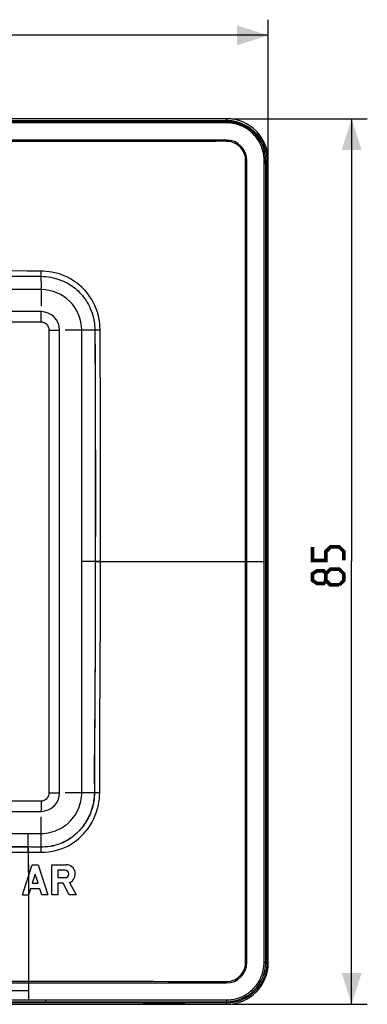
# Model space of a CAD drawing. Units: millimetres. Extents: x -97 to 54, y -42 to 55.
# Drawn here: x 20 to 54, y -42 to 52 of the extents above; entities that cross this region are included whole.
import ezdxf

# ---------------------------------------------------------------- set-up
doc = ezdxf.new("R2010")
doc.units = ezdxf.units.MM
doc.header["$LTSCALE"] = 30.734
doc.layers.get('0').update_dxf_attribs({"linetype": 'CONTINUOUS'})
for name, color, linetype in [('ASSI', 7, 'CONTINUOUS'), ('DRAFT', 7, 'CONTINUOUS'), ('RACCORDO', 7, 'CONTINUOUS'), ('SKEL_COPERCHIO', 7, 'CONTINUOUS'), ('SUPERFICI', 7, 'CONTINUOUS')]:
    doc.layers.add(name, color=color, linetype=linetype)
doc.styles.get("Standard").update_dxf_attribs({"font": 'txt', "width": 0.8})
doc.dimstyles.new('DIMSTYLE_2', dxfattribs={"dimtxt": 3, "dimasz": 3, "dimexe": 1.5, "dimexo": 0.5, "dimgap": 0.75, "dimtad": 1, "dimtxsty": 'STANDARD', "dimblk": '_FILLED', "dimblk1": '_FILLED', "dimblk2": '_FILLED', "dimcen": 0.09, "dimazin": 2, "dimtfac": 1, "dimtofl": 0, "dimtmove": 0, "dimatfit": 3, "dimldrblk": '_FILLED', "dimfxl": 1, "dimtolj": 1, "dimarcsym": 0})

# ---------------------------------------------------------------- blocks, each defined once
blk = doc.blocks.new('_FILLED')
at = {"color": 0, "linetype": 'BYBLOCK'}
blk.add_solid([(0, 0), (-1, 0.317), (-1, -0.317)], dxfattribs=at)
blk = doc.blocks.new('*D1')
at = {"color": 7, "linetype": 'CONTINUOUS'}
for p, q in [((-44, 39), (-44, 52)), ((44, 39), (44, 52)), ((-44, 50.5), (0, 50.5)), ((44, 50.5), (0, 50.5))]:
    blk.add_line(p, q, dxfattribs=at)
at = {"color": 7, "linetype": 'CONTINUOUS', "xscale": 3, "yscale": 3, "zscale": 3, "rotation": 180}
blk.add_blockref('_FILLED', (-44, 50.5), dxfattribs=at)
at = {"color": 7, "linetype": 'CONTINUOUS', "xscale": 3, "yscale": 3, "zscale": 3}
blk.add_blockref('_FILLED', (44, 50.5), dxfattribs=at)
blk = doc.blocks.new('*D2')
at = {"color": 7, "linetype": 'CONTINUOUS'}
for p, q in [((40.5, 42.5), (53.5, 42.5)), ((52, 42.5), (52, 0)), ((52, -42.5), (52, 0)), ((40.5, -42.5), (53.5, -42.5))]:
    blk.add_line(p, q, dxfattribs=at)
at = {"color": 7, "linetype": 'CONTINUOUS', "xscale": 3, "yscale": 3, "zscale": 3}
for p, rotation in [((52, 42.5), 90), ((52, -42.5), 270)]:
    blk.add_blockref('_FILLED', p, dxfattribs=dict(at, rotation=rotation))

msp = doc.modelspace()

# ---------------------------------------------------------------- linework, layer by layer
at = {"color": 7, "linetype": 'CONTINUOUS'}
for p, q in [((39.99, 42.199), (-39.99, 42.199)), ((40.5, 42.165), (40.5, 42.172)), ((43.741, 38.716), (43.72, 38.941)), ((43.748, 38.49), (43.741, 38.716)), ((20.413, -32), (21.344, -29.1)), ((21.344, -29.1), (21.924, -29.1)), ((21.924, -29.1), (22.855, -32)), ((23.241, -29.1), (24.6, -29.1)), ((23.241, -32), (23.241, -29.1)), ((21.634, -30.003), (21.353, -30.879)), ((21.915, -30.879), (21.634, -30.003)), ((24.519, -29.636), (23.814, -29.636)), ((23.814, -29.636), (23.814, -30.342)), ((21.353, -30.879), (21.915, -30.879)), ((23.814, -30.342), (24.519, -30.342)), ((24.328, -30.879), (23.822, -30.879)), ((23.822, -30.879), (23.822, -32)), ((24.909, -32), (24.328, -30.879)), ((24.945, -30.809), (25.562, -32)), ((20.413, -32), (20.993, -32)), ((21.176, -31.43), (20.993, -32)), ((22.092, -31.43), (21.176, -31.43)), ((22.275, -32), (22.092, -31.43)), ((22.855, -32), (22.275, -32)), ((23.822, -32), (23.241, -32)), ((25.562, -32), (24.909, -32)), ((31.969, -42.5), (32, -42.439)), ((31.969, -42.5), (36.031, -42.5)), ((32, -42.439), (36, -42.439)), ((36.031, -42.5), (36, -42.439))]:
    msp.add_line(p, q, dxfattribs=at)
at = {"color": 250, "linetype": 'CONTINUOUS'}
for p, q in [((39.99, 42.113), (39.99, 42.199)), ((20.968, -27.9), (20.985, -30.219)), ((20.984, -30.219), (20.995, -31.993)), ((20.995, -31.993), (21.001, -41.179))]:
    msp.add_line(p, q, dxfattribs=at)
at = {"color": 7, "linetype": 'CONTINUOUS'}
for points in [[(41.428, 41.924), (41.285, 41.979), (41.137, 42.03), (40.984, 42.075), (40.827, 42.113), (40.666, 42.145), (40.5, 42.172)], [(43.72, 38.941), (43.685, 39.164), (43.635, 39.387), (43.572, 39.607), (43.499, 39.817), (43.415, 40.018), (43.32, 40.209), (43.22, 40.389), (43.112, 40.557), (42.999, 40.715), (42.883, 40.861), (42.767, 40.994), (42.649, 41.117), (42.531, 41.229), (42.415, 41.33), (42.3, 41.423), (42.183, 41.509), (42.066, 41.589), (41.948, 41.663), (41.826, 41.734), (41.698, 41.801), (41.565, 41.865), (41.428, 41.924)]]:
    msp.add_lwpolyline(points, dxfattribs=at)
at = {"color": 7, "linetype": 'CONTINUOUS', "const_width": 0.35}
for points in [[(51.25, 0.107), (51.25, 0.964), (50.821, 1.393), (49.964, 1.393), (49.536, 0.964), (49.536, 0.107), (48.25, 0.107), (48.25, 1.393)], [(49.536, -1.821), (49.321, -2.107), (48.679, -2.107), (48.25, -1.821), (48.25, -1.179), (48.679, -0.893), (49.321, -0.893), (49.536, -1.179), (49.964, -0.75), (50.821, -0.75), (51.25, -1.179), (51.25, -1.821), (50.821, -2.25)], [(50.821, -2.25), (49.964, -2.25), (49.536, -1.821), (49.536, -1.179)]]:
    msp.add_lwpolyline(points, dxfattribs=at)
at = {"color": 7, "linetype": 'CONTINUOUS'}
for centre, radius, start, end in [((24.6, -29.989), 0.889, 292.84287, 90), ((24.519, -29.989), 0.353, 270, 90), ((39.99, -38.49), 3.76, 270, 360)]:
    msp.add_arc(centre, radius, start, end, dxfattribs=at)
msp.add_ellipse((39.99, 38.424), major_axis=(0, 3.775), ratio=0.999848, start_param=-0.135524, end_param=0, dxfattribs=at)
at = {"layer": 'ASSI', "color": 250, "linetype": 'CONTINUOUS'}
msp.add_line((43.615, 38.49), (43.748, 38.49), dxfattribs=at)
at = {"layer": 'ASSI', "color": 7, "linetype": 'CONTINUOUS'}
msp.add_line((43.75, -38.49), (43.75, 37.5), dxfattribs=at)
msp.add_ellipse((43.651, 37.5), major_axis=(0, 5.7), ratio=0.017455, start_param=-1.570796, end_param=-1.396227, dxfattribs=at)
at = {"layer": 'DRAFT', "color": 7, "linetype": 'CONTINUOUS'}
for p, q in [((40, 42.5), (-40, 42.5)), ((-40, 42.322), (40, 42.322)), ((44, -38.5), (44, 38.5)), ((-31.969, -42.5), (31.969, -42.5)), ((-22.672, -42.075), (22.672, -42.075)), ((22.675, -42.25), (22.672, -42.075)), ((22.675, -42.25), (39.99, -42.25)), ((31.969, -42.5), (32, -42.439)), ((32, -42.439), (36, -42.439)), ((36.031, -42.5), (36, -42.439)), ((36.031, -42.5), (40, -42.5))]:
    msp.add_line(p, q, dxfattribs=at)
at = {"layer": 'DRAFT', "color": 250, "linetype": 'CONTINUOUS'}
msp.add_line((40, 42.322), (40, 42.5), dxfattribs=at)
at = {"layer": 'DRAFT', "color": 7, "linetype": 'CONTINUOUS'}
for centre, start, end in [((40, 38.5), 0, 90), ((40, -38.5), 270, 360)]:
    msp.add_arc(centre, 4, start, end, dxfattribs=at)
at = {"layer": 'RACCORDO', "color": 7, "linetype": 'CONTINUOUS'}
msp.add_line((40.914, 42.092), (41.307, 42.092), dxfattribs=at)
at = {"layer": 'RACCORDO', "color": 250, "linetype": 'CONTINUOUS'}
for p, q in [((43.863, 38.5), (44, 38.5)), ((43.863, 38.5), (43.865, 37.726)), ((43.865, 37.726), (43.872, 23.598)), ((20.858, 27.876), (15.272, 27.888)), ((22.195, 27.871), (20.858, 27.876)), ((22.2, 26.102), (-0.004, 26.1)), ((22.2, 26.102), (22.2, 24.5)), ((22.2, 23.98), (-22.2, 23.98)), ((22.2, 22.981), (22.2, 24)), ((22.2, 22.981), (-22.2, 22.981)), ((43.872, 23.598), (43.875, 12.911)), ((22.981, -22.2), (22.981, 22.2)), ((22.981, 22.2), (24, 22.2)), ((23.98, -22.2), (23.98, 22.2)), ((26.1, -0.001), (26.102, 22.2)), ((27.879, 19.546), (27.868, 22.194)), ((27.889, 15.811), (27.879, 19.546)), ((27.9, 0.001), (27.889, 15.811)), ((43.875, 12.911), (43.874, -3.109)), ((27.9, 0.001), (26.1, -0.001)), ((27.898, -3.051), (27.9, 0.001)), ((27.9, 0), (42.922, 0)), ((26.109, -22.2), (26.1, -0.001)), ((27.891, -6.183), (27.898, -3.051)), ((43.874, -3.109), (43.869, -38.5)), ((27.88, -9.261), (27.891, -6.183)), ((27.84, -17.098), (27.88, -9.261)), ((27.831, -19.018), (27.84, -17.098)), ((22.981, -22.2), (24, -22.2)), ((26.109, -22.2), (24.5, -22.2)), ((27.825, -22.191), (26.109, -22.2)), ((-22.2, -22.981), (22.2, -22.981)), ((22.2, -22.981), (22.2, -24)), ((-22.2, -23.98), (22.2, -23.98)), ((22.2, -26.1), (22.2, -24.5)), ((-20.968, -26.1), (22.2, -26.1)), ((20.967, -27.9), (20.968, -26.1)), ((22.203, -26.852), (22.2, -26.1)), ((22.206, -27.905), (22.203, -26.852)), ((-21.233, -27.9), (20.967, -27.9)), ((20.967, -27.9), (21.369, -27.901)), ((21.369, -27.901), (21.922, -27.903)), ((21.922, -27.903), (22.206, -27.905)), ((43.75, -38.49), (43.606, -38.49)), ((43.869, -38.5), (43.868, -38.592)), ((44, -38.5), (43.869, -38.5)), ((-21.001, -41.179), (21.001, -41.179)), ((40, -42.369), (19.2, -42.369)), ((39.99, -42.097), (39.99, -42.25)), ((40, -42.5), (40, -42.25))]:
    msp.add_line(p, q, dxfattribs=at)
at = {"layer": 'RACCORDO', "color": 7, "linetype": 'CONTINUOUS'}
for points in [[(41.307, 42.092), (41.394, 42.06), (41.482, 42.025), (41.571, 41.988), (41.66, 41.947), (41.749, 41.904), (41.837, 41.859), (41.925, 41.81), (42.013, 41.759), (42.099, 41.706), (42.184, 41.65), (42.267, 41.592), (42.348, 41.532), (42.428, 41.471), (42.505, 41.407), (42.581, 41.342), (42.654, 41.275), (42.725, 41.207), (42.794, 41.137), (42.86, 41.067), (42.924, 40.995), (42.986, 40.922), (43.046, 40.848), (43.103, 40.773), (43.158, 40.698), (43.211, 40.621), (43.262, 40.544), (43.31, 40.466), (43.357, 40.388), (43.401, 40.309), (43.443, 40.23), (43.482, 40.15), (43.52, 40.07), (43.556, 39.989), (43.589, 39.908), (43.621, 39.827), (43.65, 39.745), (43.678, 39.663), (43.703, 39.581), (43.727, 39.498), (43.749, 39.416), (43.769, 39.333), (43.786, 39.25), (43.802, 39.167), (43.816, 39.084), (43.829, 39.001), (43.839, 38.917), (43.848, 38.834), (43.854, 38.751)], [(43.854, 38.751), (43.859, 38.667), (43.862, 38.584), (43.863, 38.5)]]:
    msp.add_lwpolyline(points, dxfattribs=at)
at = {"layer": 'RACCORDO', "color": 250, "linetype": 'CONTINUOUS'}
for points in [[(41.307, 42.092), (41.392, 42.049), (41.478, 42.005), (41.563, 41.957), (41.649, 41.907), (41.735, 41.854), (41.819, 41.799), (41.903, 41.741), (41.986, 41.681), (42.068, 41.619), (42.148, 41.555), (42.226, 41.489), (42.302, 41.422), (42.311, 41.413)], [(43.863, 38.5), (43.861, 38.493), (43.854, 38.487), (43.842, 38.481), (43.827, 38.475), (43.809, 38.47), (43.786, 38.466), (43.761, 38.463), (43.749, 38.462)], [(43.865, 37.5), (43.862, 37.499), (43.854, 37.497), (43.841, 37.496), (43.824, 37.496), (43.802, 37.495), (43.776, 37.495), (43.75, 37.495)], [(22.195, 27.871), (22.196, 27.66), (22.2, 26.102)], [(27.868, 22.194), (27.856, 22.54), (27.825, 22.886), (27.772, 23.232), (27.698, 23.576), (27.603, 23.917), (27.488, 24.25), (27.354, 24.573), (27.2, 24.886), (27.027, 25.191), (26.833, 25.486), (26.621, 25.769), (26.391, 26.038), (26.146, 26.289), (25.887, 26.524), (25.615, 26.741), (25.33, 26.939), (25.036, 27.119), (24.736, 27.278), (24.433, 27.416), (24.128, 27.534), (23.828, 27.632), (23.535, 27.71), (23.251, 27.771), (22.973, 27.816), (22.704, 27.846), (22.445, 27.864), (22.195, 27.871)], [(27.868, 22.194), (26.275, 22.199), (24.5, 22.2)], [(27.825, -22.191), (27.826, -21.095), (27.828, -20.037), (27.831, -19.018)], [(22.2, -26.1), (22.445, -26.092), (22.685, -26.069), (22.92, -26.032), (23.15, -25.982), (23.373, -25.919), (23.588, -25.844), (23.795, -25.759), (23.994, -25.663), (24.183, -25.559), (24.36, -25.448), (24.527, -25.331), (24.691, -25.202), (24.855, -25.059), (25.013, -24.903), (25.168, -24.733), (25.318, -24.547), (25.461, -24.346), (25.591, -24.135), (25.709, -23.914), (25.813, -23.685), (25.9, -23.456), (25.969, -23.233), (26.023, -23.013), (26.063, -22.799), (26.089, -22.591), (26.104, -22.392), (26.109, -22.2)], [(22.206, -27.905), (22.563, -27.898), (22.913, -27.868), (23.256, -27.817), (23.59, -27.747), (23.915, -27.657), (24.229, -27.548), (24.532, -27.42), (24.823, -27.276), (25.098, -27.118), (25.354, -26.95), (25.594, -26.772), (25.828, -26.578), (26.058, -26.366), (26.28, -26.136), (26.496, -25.888), (26.706, -25.616), (26.906, -25.324), (27.089, -25.017), (27.255, -24.696), (27.403, -24.362), (27.526, -24.029), (27.625, -23.702), (27.702, -23.381), (27.759, -23.067), (27.797, -22.764), (27.819, -22.471), (27.825, -22.191)], [(43.869, -38.5), (43.864, -38.5), (43.85, -38.499), (43.827, -38.499), (43.797, -38.499), (43.75, -38.499)], [(43.868, -38.592), (43.865, -38.684), (43.859, -38.776)], [(43.859, -38.776), (43.852, -38.868), (43.842, -38.96), (43.83, -39.051), (43.815, -39.142), (43.799, -39.233), (43.781, -39.323), (43.76, -39.413), (43.737, -39.502), (43.712, -39.591), (43.685, -39.678), (43.656, -39.766), (43.625, -39.852), (43.592, -39.938), (43.557, -40.023), (43.52, -40.107), (43.48, -40.19), (43.439, -40.272), (43.396, -40.354), (43.351, -40.434), (43.304, -40.513), (43.255, -40.591), (43.204, -40.668), (43.152, -40.744), (43.097, -40.819), (43.041, -40.892), (42.983, -40.963), (42.924, -41.034), (42.863, -41.103), (42.8, -41.17), (42.736, -41.236), (42.67, -41.3), (42.602, -41.363), (42.534, -41.424), (42.463, -41.484), (42.391, -41.541), (42.318, -41.597), (42.244, -41.652), (42.168, -41.704), (42.091, -41.755), (42.013, -41.804), (41.934, -41.851), (41.854, -41.896), (41.773, -41.939), (41.69, -41.98), (41.607, -42.019), (41.523, -42.057), (41.438, -42.092), (41.352, -42.125), (41.266, -42.156), (41.178, -42.185), (41.091, -42.212), (41.002, -42.237), (40.913, -42.26), (40.823, -42.28), (40.733, -42.299), (40.642, -42.315), (40.551, -42.33), (40.459, -42.342), (40.368, -42.351), (40.276, -42.359)], [(40.276, -42.359), (40.184, -42.365), (40.092, -42.368), (40, -42.369)]]:
    msp.add_lwpolyline(points, dxfattribs=at)
at = {"layer": 'RACCORDO', "color": 7, "linetype": 'CONTINUOUS'}
msp.add_arc((40, 38.5), 3.822, 70.00766, 90, dxfattribs=at)
at = {"layer": 'RACCORDO', "color": 250, "linetype": 'CONTINUOUS'}
for centre, radius, start, end in [((22.2, 22.2), 3.902, 0, 90), ((22.2, 22.2), 1.78, 0, 90), ((22.2, 22.2), 0.781, 0, 90), ((22.2, -22.2), 1.78, 270, 360), ((22.2, -22.2), 0.781, 270, 360)]:
    msp.add_arc(centre, radius, start, end, dxfattribs=at)
at = {"layer": 'SKEL_COPERCHIO', "color": 7, "linetype": 'CONTINUOUS'}
for p, q in [((28.391, 42.093), (-32.228, 42.093)), ((34.202, 42.094), (28.391, 42.093)), ((39.99, 42.1), (37.829, 42.097)), ((43.75, -38.49), (43.75, 38.49)), ((-39.99, -42.25), (39.99, -42.25)), ((-23.826, -42.06), (26.597, -42.06)), ((26.597, -42.06), (29.691, -42.062)), ((29.691, -42.062), (30.668, -42.063)), ((32.074, -42.064), (32.979, -42.065)), ((32.979, -42.065), (33.87, -42.067)), ((33.87, -42.067), (34.752, -42.068)), ((34.752, -42.068), (35.631, -42.07)), ((35.631, -42.07), (36.958, -42.073)), ((36.958, -42.073), (38.288, -42.076)), ((38.288, -42.076), (39.99, -42.081))]:
    msp.add_line(p, q, dxfattribs=at)
at = {"layer": 'SKEL_COPERCHIO', "color": 250, "linetype": 'CONTINUOUS'}
for p, q in [((39.99, 42.1), (39.99, 42.199)), ((43.602, 38.49), (43.75, 38.49)), ((43.75, -38.49), (43.593, -38.49)), ((39.99, -42.081), (39.99, -42.25))]:
    msp.add_line(p, q, dxfattribs=at)
at = {"layer": 'SKEL_COPERCHIO', "color": 7, "linetype": 'CONTINUOUS'}
for points in [[(37.829, 42.097), (34.928, 42.094), (34.202, 42.094)], [(43.602, 38.49), (43.594, 38.726), (43.572, 38.957), (43.535, 39.183), (43.485, 39.403), (43.423, 39.617), (43.348, 39.823), (43.262, 40.021), (43.166, 40.212), (43.061, 40.394), (42.946, 40.567), (42.823, 40.732), (42.692, 40.888), (42.553, 41.036), (42.406, 41.176), (42.252, 41.307), (42.089, 41.43), (41.918, 41.544), (41.741, 41.649), (41.558, 41.744), (41.37, 41.828), (41.177, 41.901), (40.981, 41.963), (40.781, 42.013), (40.581, 42.052), (40.383, 42.079), (40.186, 42.095), (39.99, 42.1)], [(39.99, -42.081), (40.209, -42.075), (40.427, -42.055), (40.642, -42.023), (40.856, -41.978), (41.065, -41.919), (41.268, -41.85), (41.463, -41.77), (41.651, -41.679), (41.829, -41.581), (41.998, -41.474), (42.157, -41.362), (42.305, -41.245), (42.439, -41.127), (42.562, -41.007), (42.676, -40.887), (42.778, -40.767), (42.872, -40.648), (42.959, -40.528), (43.038, -40.407), (43.111, -40.286), (43.18, -40.163), (43.243, -40.036), (43.302, -39.906), (43.356, -39.774), (43.405, -39.638), (43.449, -39.499), (43.487, -39.358), (43.519, -39.215), (43.546, -39.071), (43.567, -38.926), (43.581, -38.781), (43.59, -38.635), (43.593, -38.49)], [(30.668, -42.063), (31.612, -42.064), (32.074, -42.064)]]:
    msp.add_lwpolyline(points, dxfattribs=at)
at = {"layer": 'SKEL_COPERCHIO', "color": 250, "linetype": 'CONTINUOUS'}
msp.add_lwpolyline([(20.994, -32), (21.002, -33.923), (21.002, -35.57), (21.002, -37.209), (21.002, -38.835), (21.002, -40.452), (21, -42.06)], dxfattribs=at)
at = {"layer": 'SKEL_COPERCHIO', "color": 7, "linetype": 'CONTINUOUS'}
msp.add_arc((39.99, -38.49), 3.76, 270, 360, dxfattribs=at)
at = {"layer": 'SUPERFICI', "color": 7, "linetype": 'CONTINUOUS'}
for p, q in [((39.99, 42.25), (-39.99, 42.25)), ((30.587, 42.093), (-19.913, 42.093)), ((39.99, 40.45), (-39.99, 40.45)), ((32.98, 40.316), (-0.978, 40.315)), ((33.479, 40.316), (32.98, 40.316)), ((41.95, -38.49), (41.95, 38.49)), ((43.75, -38.49), (43.75, 38.49)), ((41.821, 35.397), (41.823, 36.286)), ((41.821, 34.069), (41.821, 35.397)), ((41.815, 0.654), (41.821, 34.069)), ((43.597, 29.932), (43.598, 33.197)), ((43.596, 27.922), (43.597, 29.932)), ((43.592, -2.138), (43.596, 27.922)), ((41.815, -3.695), (41.815, 0.654)), ((43.592, -31.575), (43.592, -2.138)), ((41.816, -31.516), (41.815, -3.695)), ((27.34, -16.916), (27.334, -18.205)), ((27.334, -18.205), (27.327, -20.002)), ((27.327, -20.002), (27.325, -21.13)), ((27.325, -21.13), (27.326, -22.213)), ((41.816, -34.996), (41.816, -31.516)), ((-39.99, -40.45), (39.99, -40.45)), ((-22.474, -40.288), (21.759, -40.288)), ((21.759, -40.288), (25.786, -40.288)), ((25.786, -40.288), (30.969, -40.291)), ((33.009, -40.294), (34.394, -40.296)), ((34.394, -40.296), (35.024, -40.297)), ((36.788, -40.301), (37.078, -40.301)), ((37.955, -40.304), (39.701, -40.31)), ((39.701, -40.31), (39.99, -40.31)), ((-39.99, -42.25), (39.99, -42.25)), ((-24.377, -42.06), (22.16, -42.059)), ((22.16, -42.059), (27.128, -42.06)), ((27.128, -42.06), (31.144, -42.063)), ((31.144, -42.063), (34.311, -42.067)), ((34.311, -42.067), (35.63, -42.069)), ((35.63, -42.069), (36.514, -42.072)), ((36.514, -42.072), (36.958, -42.072))]:
    msp.add_line(p, q, dxfattribs=at)
at = {"layer": 'SUPERFICI', "color": 250, "linetype": 'CONTINUOUS'}
for p, q in [((39.99, 42.1), (39.99, 42.25)), ((39.99, 40.324), (39.99, 40.45)), ((41.826, 38.49), (41.95, 38.49)), ((43.602, 38.49), (43.75, 38.49)), ((20.28, 27.377), (22.196, 27.37)), ((27.366, 22.187), (27.374, 20.125)), ((27.386, 15.333), (27.388, 14.323)), ((27.388, 14.323), (27.389, 11.06)), ((27.389, 11.06), (27.395, 6.301)), ((27.395, 6.301), (27.399, 2.544)), ((27.399, 2.544), (27.399, 0)), ((27.399, 0), (43.592, 0)), ((35.51, -0.002), (37.106, -0.001)), ((27.393, -5.191), (27.385, -7.57)), ((27.397, -6.405), (27.38, -9.294)), ((27.385, -7.57), (27.362, -13.04)), ((27.362, -13.04), (27.352, -15.026)), ((27.352, -15.026), (27.34, -16.916)), ((26.79, -24.45), (26.697, -24.642)), ((25.388, -26.29), (25.369, -26.305)), ((20.964, -27.4), (0, -27.4)), ((20.964, -27.407), (13.976, -27.404)), ((21.223, -27.404), (20.964, -27.4)), ((21.623, -27.408), (21.223, -27.404)), ((22.175, -27.405), (21.623, -27.404)), ((41.95, -38.49), (41.817, -38.49)), ((43.75, -38.49), (43.593, -38.49)), ((39.99, -40.31), (39.99, -40.45)), ((39.99, -42.081), (39.99, -42.25))]:
    msp.add_line(p, q, dxfattribs=at)
at = {"layer": 'SUPERFICI', "color": 7, "linetype": 'CONTINUOUS'}
for points in [[(32.754, 42.093), (32.033, 42.093), (30.587, 42.093)], [(34.927, 42.093), (34.203, 42.094), (32.754, 42.093)], [(39.99, 42.1), (39.274, 42.104), (38.553, 42.102), (37.829, 42.097), (37.105, 42.095), (36.381, 42.096), (34.927, 42.093)], [(43.602, 38.49), (43.592, 38.726), (43.57, 38.957), (43.535, 39.183), (43.486, 39.403), (43.422, 39.617), (43.348, 39.823), (43.263, 40.021), (43.166, 40.212), (43.061, 40.394), (42.946, 40.567), (42.823, 40.732), (42.692, 40.888), (42.553, 41.036), (42.406, 41.176), (42.252, 41.307), (42.089, 41.43), (41.918, 41.545), (41.741, 41.649), (41.558, 41.743), (41.37, 41.828), (41.177, 41.901), (40.981, 41.962), (40.781, 42.013), (40.581, 42.052), (40.383, 42.079), (40.185, 42.094), (39.99, 42.1)], [(34.98, 40.316), (34.48, 40.317), (33.479, 40.316)], [(36.487, 40.318), (35.985, 40.318), (34.98, 40.316)], [(39.99, 40.324), (39.494, 40.326), (38.996, 40.324), (38.496, 40.321), (37.996, 40.32), (37.494, 40.32), (36.487, 40.318)], [(41.826, 38.49), (41.82, 38.64), (41.801, 38.791), (41.77, 38.943), (41.724, 39.095), (41.663, 39.247), (41.59, 39.393), (41.502, 39.533), (41.401, 39.666), (41.289, 39.788), (41.166, 39.901), (41.032, 40.002), (40.892, 40.089), (40.746, 40.163), (40.595, 40.223), (40.443, 40.269), (40.292, 40.3), (40.14, 40.318), (39.99, 40.324)], [(41.823, 36.286), (41.823, 36.73), (41.824, 37.173), (41.826, 37.615), (41.827, 38.055), (41.826, 38.49)], [(43.599, 35.203), (43.599, 35.887), (43.6, 36.559), (43.603, 37.215), (43.604, 37.859), (43.602, 38.49)], [(43.598, 33.197), (43.597, 33.855), (43.599, 35.203)], [(27.34, -16.916), (27.328, -17.569), (27.318, -18.204), (27.31, -18.822), (27.305, -19.42), (27.301, -20), (27.302, -20.569), (27.306, -21.129), (27.314, -21.677), (27.326, -22.213)], [(27.326, -22.213), (27.322, -22.41), (27.309, -22.613), (27.287, -22.82), (27.256, -23.032), (27.215, -23.25), (27.162, -23.472), (27.098, -23.699), (27.023, -23.929), (26.936, -24.164)], [(27.326, -22.213), (27.31, -22.409), (27.289, -22.61), (27.26, -22.817), (27.227, -23.029), (27.186, -23.247), (27.137, -23.469), (27.079, -23.696), (27.012, -23.928), (26.936, -24.164)], [(43.592, -33.646), (43.593, -32.954), (43.592, -31.575)], [(43.593, -38.49), (43.596, -37.811), (43.595, -37.122), (43.593, -36.428), (43.592, -35.733), (43.593, -35.039), (43.592, -33.646)], [(41.817, -38.49), (41.819, -37.995), (41.818, -37.497), (41.816, -36.996), (41.816, -36.496), (41.816, -35.997), (41.816, -34.996)], [(39.99, -40.31), (40.163, -40.301), (40.333, -40.278), (40.499, -40.24), (40.663, -40.184), (40.823, -40.112), (40.973, -40.026), (41.114, -39.927), (41.245, -39.815), (41.362, -39.693), (41.465, -39.565), (41.555, -39.43), (41.631, -39.292), (41.692, -39.152), (41.74, -39.012), (41.776, -38.874), (41.801, -38.741), (41.814, -38.613), (41.817, -38.49)], [(39.99, -42.081), (40.21, -42.073), (40.427, -42.054), (40.642, -42.023), (40.856, -41.978), (41.065, -41.919), (41.268, -41.85), (41.463, -41.77), (41.651, -41.679), (41.829, -41.581), (41.998, -41.475), (42.157, -41.362), (42.305, -41.245), (42.439, -41.127), (42.562, -41.008), (42.676, -40.887), (42.778, -40.767), (42.872, -40.648), (42.959, -40.528), (43.038, -40.407), (43.112, -40.286), (43.18, -40.163), (43.243, -40.036), (43.302, -39.906), (43.356, -39.774), (43.405, -39.638), (43.449, -39.499), (43.487, -39.358), (43.519, -39.215), (43.546, -39.071), (43.567, -38.926), (43.581, -38.78), (43.59, -38.635), (43.593, -38.49)], [(30.969, -40.291), (32.63, -40.293), (33.009, -40.294)], [(35.024, -40.297), (35.326, -40.297), (35.918, -40.299)], [(35.918, -40.299), (36.208, -40.299), (36.788, -40.301)], [(37.078, -40.301), (37.662, -40.303), (37.955, -40.304)], [(36.958, -42.072), (37.846, -42.075), (38.288, -42.076), (38.724, -42.077), (39.152, -42.08), (39.574, -42.081), (39.99, -42.081)]]:
    msp.add_lwpolyline(points, dxfattribs=at)
at = {"layer": 'SUPERFICI', "color": 250, "linetype": 'CONTINUOUS'}
for points in [[(18.173, 27.388), (19.6, 27.382), (20.28, 27.379)], [(18.173, 27.384), (20.94, 27.376), (21.579, 27.373)], [(22.196, 27.37), (22.42, 27.366), (22.65, 27.35), (22.886, 27.321), (23.13, 27.281), (23.379, 27.229), (23.635, 27.162), (23.895, 27.078), (24.16, 26.978), (24.431, 26.863)], [(22.196, 27.37), (22.42, 27.365), (22.649, 27.347), (22.886, 27.318), (23.129, 27.278), (23.379, 27.226), (23.634, 27.159), (23.894, 27.076), (24.16, 26.977), (24.431, 26.863)], [(24.431, 26.863), (24.618, 26.771), (24.799, 26.673), (24.973, 26.569)], [(24.973, 26.568), (25.142, 26.458), (25.306, 26.343), (25.463, 26.222), (25.613, 26.096)], [(25.613, 26.096), (25.757, 25.965), (25.895, 25.828)], [(25.895, 25.828), (26.032, 25.685), (26.163, 25.535)], [(26.163, 25.535), (26.289, 25.378), (26.41, 25.213), (26.526, 25.041), (26.636, 24.863)], [(26.636, 24.862), (26.739, 24.677), (26.835, 24.486), (26.926, 24.287)], [(26.926, 24.287), (27.016, 24.072), (27.095, 23.85), (27.165, 23.622), (27.226, 23.387), (27.277, 23.146), (27.316, 22.905), (27.344, 22.666), (27.361, 22.426), (27.366, 22.187)], [(26.926, 24.287), (27.015, 24.071), (27.094, 23.849), (27.163, 23.622), (27.224, 23.386), (27.275, 23.145), (27.314, 22.904), (27.343, 22.665), (27.36, 22.426), (27.366, 22.187)], [(27.366, 22.187), (27.383, 19.583), (27.385, 19.024), (27.385, 18.446), (27.384, 17.852), (27.381, 17.241)], [(27.374, 20.125), (27.38, 17.851), (27.386, 15.333)], [(27.381, 17.241), (27.391, 16.063), (27.399, 14.829), (27.405, 13.537), (27.408, 12.184), (27.41, 9.322)], [(27.41, 9.322), (27.414, 6.295), (27.414, 4.743), (27.411, 3.18), (27.406, 1.599), (27.399, 0)], [(27.399, 0), (27.399, -1.354), (27.398, -2.671), (27.396, -3.952), (27.393, -5.191)], [(27.399, 0), (27.403, -1.681), (27.404, -3.31), (27.402, -4.885), (27.397, -6.405)], [(29.045, 0), (30.669, -0.001), (32.289, 0), (35.51, -0.002)], [(37.106, -0.001), (40.26, -0.003), (41.815, 0)], [(27.38, -9.294), (27.361, -12.003), (27.353, -13.293), (27.347, -14.542), (27.343, -15.75), (27.34, -16.916)], [(26.936, -24.164), (26.868, -24.327), (26.795, -24.488), (26.716, -24.646), (26.63, -24.804), (26.539, -24.959), (26.444, -25.11), (26.345, -25.255), (26.243, -25.395), (26.136, -25.53)], [(26.936, -24.164), (26.887, -24.259), (26.79, -24.45)], [(26.697, -24.642), (26.648, -24.736), (26.597, -24.83), (26.543, -24.924), (26.487, -25.015), (26.431, -25.104), (26.373, -25.192), (26.315, -25.278), (26.256, -25.363), (26.196, -25.447), (26.136, -25.53)], [(25.369, -26.305), (25.231, -26.416), (25.107, -26.508), (24.977, -26.597), (24.842, -26.684), (24.701, -26.768), (24.555, -26.847), (24.405, -26.922), (24.25, -26.993), (24.091, -27.059)], [(25.35, -26.321), (25.331, -26.337), (25.311, -26.354), (25.291, -26.371), (25.27, -26.387), (25.249, -26.404), (25.228, -26.421), (25.206, -26.438), (25.184, -26.454), (25.163, -26.471), (25.141, -26.487), (25.118, -26.503), (25.096, -26.52), (25.074, -26.536), (25.051, -26.552), (25.028, -26.568), (25.005, -26.584), (24.982, -26.599), (24.959, -26.615), (24.935, -26.631), (24.911, -26.646), (24.887, -26.662), (24.863, -26.677), (24.838, -26.693), (24.814, -26.708), (24.789, -26.723), (24.764, -26.738), (24.739, -26.753), (24.714, -26.768), (24.688, -26.783), (24.663, -26.797), (24.637, -26.811), (24.611, -26.826), (24.585, -26.84), (24.559, -26.854), (24.533, -26.867), (24.507, -26.881), (24.48, -26.894), (24.454, -26.908), (24.427, -26.921), (24.4, -26.934), (24.373, -26.947), (24.346, -26.959), (24.318, -26.972), (24.291, -26.985), (24.263, -26.997), (24.235, -27.01), (24.207, -27.022), (24.179, -27.034), (24.15, -27.043), (24.121, -27.052), (24.091, -27.059)], [(26.136, -25.53), (26.052, -25.632), (25.967, -25.73), (25.882, -25.825), (25.795, -25.916), (25.707, -26.004), (25.619, -26.088), (25.53, -26.169), (25.44, -26.247), (25.35, -26.321)], [(25.443, -26.244), (25.425, -26.259), (25.407, -26.275)], [(25.689, -26.017), (25.654, -26.051), (25.636, -26.068), (25.619, -26.085), (25.601, -26.101), (25.584, -26.118), (25.566, -26.134), (25.549, -26.15), (25.531, -26.166), (25.513, -26.182), (25.496, -26.198), (25.478, -26.213)], [(26.136, -25.53), (26.117, -25.549), (26.098, -25.567), (26.08, -25.586), (26.062, -25.606), (26.046, -25.627), (26.03, -25.647), (26.013, -25.667), (25.996, -25.686), (25.98, -25.706), (25.963, -25.725), (25.946, -25.745), (25.929, -25.764), (25.912, -25.783), (25.895, -25.802), (25.878, -25.82), (25.861, -25.839), (25.844, -25.857), (25.827, -25.876), (25.81, -25.894), (25.793, -25.912), (25.776, -25.93), (25.758, -25.948), (25.741, -25.965), (25.724, -25.983), (25.706, -26), (25.689, -26.017)], [(21.623, -27.404), (21.093, -27.401), (20.964, -27.4)], [(20.964, -27.4), (20.975, -29.022), (20.986, -30.649)], [(24.091, -27.059), (23.904, -27.136), (23.708, -27.203), (23.504, -27.261), (23.29, -27.311), (23.068, -27.351), (22.844, -27.38), (22.622, -27.399), (22.399, -27.408), (22.175, -27.405)], [(24.091, -27.059), (23.903, -27.131), (23.708, -27.195), (23.504, -27.251), (23.29, -27.3), (23.067, -27.341), (22.844, -27.372), (22.622, -27.393), (22.399, -27.404), (22.175, -27.405)], [(22.175, -27.405), (22.035, -27.407), (21.896, -27.408), (21.759, -27.409), (21.623, -27.408)], [(20.973, -28.832), (20.984, -30.262), (20.996, -32.281)], [(20.993, -31.697), (20.999, -33.139), (20.999, -34.586), (21, -36.025)], [(20.996, -32.281), (21.002, -33.923), (21.002, -35.57), (21.002, -37.209), (21.002, -38.835), (21.002, -40.452), (21, -42.06)], [(21, -36.025), (21.001, -38.875), (21.001, -40.288)]]:
    msp.add_lwpolyline(points, dxfattribs=at)
at = {"layer": 'SUPERFICI', "color": 7, "linetype": 'CONTINUOUS'}
for centre, radius, start, end in [((39.99, 38.49), 3.76, 0, 90), ((39.99, 38.49), 1.96, 0, 90), ((39.99, -38.49), 3.76, 270, 360), ((39.99, -38.49), 1.96, 270, 360)]:
    msp.add_arc(centre, radius, start, end, dxfattribs=at)

# ---------------------------------------------------------------- dimensions: what is measured, and where the dimension line sits
at = {"color": 7, "linetype": 'CONTINUOUS'}
dim = msp.add_linear_dim(base=(44, 50.5), p1=(-44, 38.5), p2=(44, 38.5), dimstyle='DIMSTYLE_2', dxfattribs=at)
dim.commit()
dim.dimension.update_dxf_attribs({"geometry": '*D1', "text_midpoint": (-2.357, 50.5), "dimtype": 160})
dim = msp.add_linear_dim(base=(52, -42.5), p1=(40, 42.5), p2=(40, -42.5), angle=270, dimstyle='DIMSTYLE_2', dxfattribs=at)
dim.commit()
dim.dimension.update_dxf_attribs({"geometry": '*D2', "text_midpoint": (52, -2.25), "dimtype": 160})

doc.saveas('drawing.dxf')
